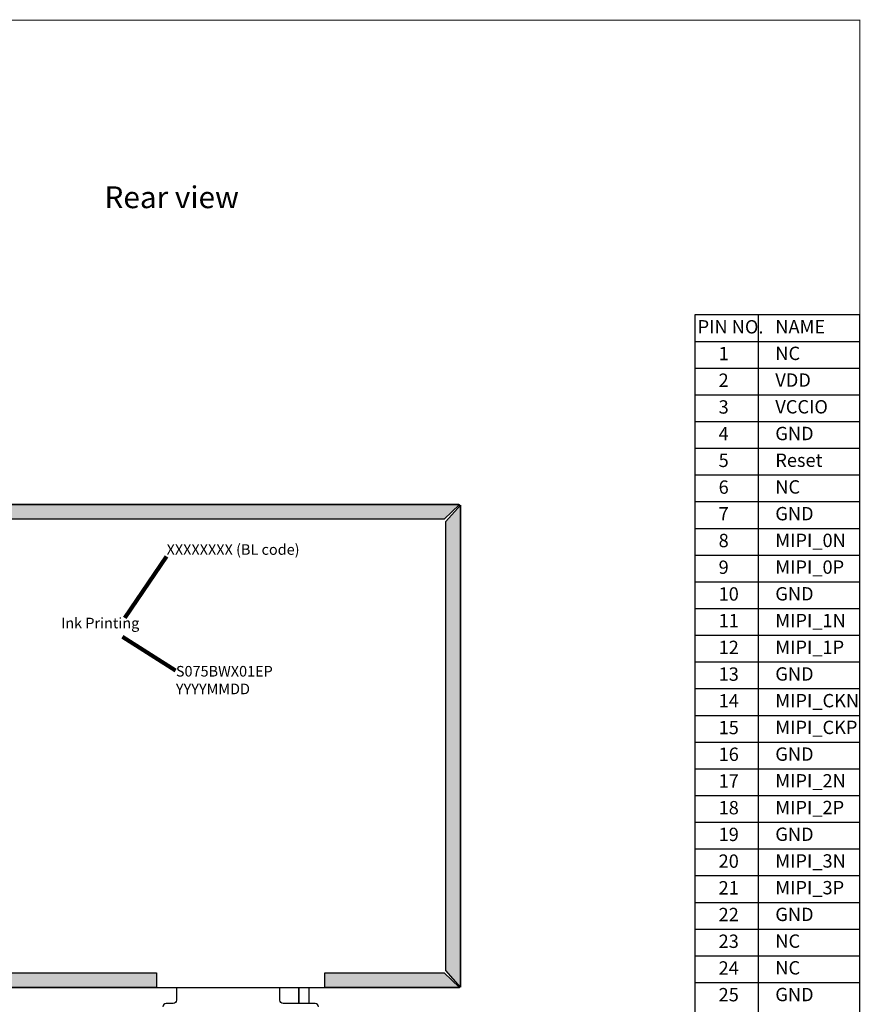
# Model space of a CAD drawing. Units: millimetres. Extents: x 6704 to 7448, y 894 to 1408.
# Drawn here: x 7188 to 7446, y 1106 to 1408 of the extents above; entities that cross this region are included whole.
import ezdxf

# ---------------------------------------------------------------- set-up
doc = ezdxf.new("R2010")
doc.units = ezdxf.units.MM
doc.header["$LTSCALE"] = 0.1
doc.layers.add('DIM', color=3, linetype='Continuous', lineweight=13)
doc.layers.add('標注', color=3, linetype='Continuous', lineweight=15)
doc.layers.add('FPC', color=30, linetype='Continuous')
doc.layers.add('LCD-FPC', color=30, linetype='Continuous')
doc.styles.add('Arial', font='arial.ttf')
doc.styles.add('宋体', font='txt')
doc.dimstyles.new('ISO-25', dxfattribs={"dimtxt": 2.5, "dimasz": 2.5, "dimexe": 1.25, "dimexo": 0.625, "dimtad": 1, "dimtxsty": 'Standard', "dimcen": 2.5, "dimadec": 0, "dimazin": 0, "dimtfac": 1, "dimtmove": 0, "dimatfit": 3, "dimfxl": 1, "dimarcsym": 0})

msp = doc.modelspace()

# ---------------------------------------------------------------- hatches: boundary and pattern name
at = {"ltscale": 0.1}
h = msp.add_hatch(dxfattribs=at)
h.set_pattern_fill('ANSI36', color=6, scale=0.3, style=0)
h.set_pattern_definition([(45, (142.5731, 68.8112), (0.50513941, 1.85217782), [2.38125, -0.47625, 0, -0.47625])])
h.paths.add_polyline_path([(7180.653, 1110.995), (7185.362, 1115.525), (7229.616, 1115.525), (7229.616, 1110.995)])
h.paths.add_polyline_path([(7184.897, 1253.928), (7184.897, 1116.206), (7180.367, 1111.169), (7180.367, 1258.966)])
h.paths.add_polyline_path([(7317.893, 1115.525), (7322.602, 1110.995), (7281.327, 1110.995), (7281.327, 1115.525)])
h.paths.add_polyline_path([(7318.357, 1253.928), (7322.887, 1258.966), (7322.887, 1111.169), (7318.357, 1116.206)])
h.paths.add_polyline_path([(7185.362, 1254.609), (7180.653, 1259.139), (7322.602, 1259.139), (7317.893, 1254.609)])

# ---------------------------------------------------------------- linework, layer by layer
for p, q in [((7394.837, 981.477), (7394.837, 1317.349)), ((7394.837, 1317.349), (7445.368, 1317.349)), ((7414.273, 981.477), (7414.273, 1317.349)), ((7445.368, 981.477), (7445.368, 1317.349)), ((7394.837, 1309.157), (7445.368, 1309.157)), ((7394.837, 1300.965), (7445.368, 1300.965)), ((7394.837, 1292.773), (7445.368, 1292.773)), ((7394.837, 1284.581), (7445.368, 1284.581)), ((7394.837, 1276.389), (7445.368, 1276.389)), ((7394.837, 1268.197), (7445.368, 1268.197)), ((7394.837, 1260.005), (7445.368, 1260.005)), ((7394.837, 1251.813), (7445.368, 1251.813)), ((7394.837, 1243.621), (7445.368, 1243.621)), ((7394.837, 1235.429), (7445.368, 1235.429)), ((7394.837, 1227.237), (7445.368, 1227.237)), ((7394.837, 1219.045), (7445.368, 1219.045)), ((7394.837, 1210.853), (7445.368, 1210.853)), ((7394.837, 1202.661), (7445.368, 1202.661)), ((7394.837, 1194.469), (7445.368, 1194.469)), ((7394.837, 1186.277), (7445.368, 1186.277)), ((7394.837, 1178.085), (7445.368, 1178.085)), ((7394.837, 1169.893), (7445.368, 1169.893)), ((7394.837, 1161.701), (7445.368, 1161.701)), ((7394.837, 1153.509), (7445.368, 1153.509)), ((7394.837, 1145.317), (7445.368, 1145.317)), ((7394.837, 1137.125), (7445.368, 1137.125)), ((7394.837, 1128.933), (7445.368, 1128.933)), ((7394.837, 1120.741), (7445.368, 1120.741)), ((7394.837, 1112.549), (7445.368, 1112.549))]:
    msp.add_line(p, q)
at = {"color": 7, "lineweight": 13, "const_width": 0.275}
msp.add_lwpolyline([(6704.401, 894.124), (6704.401, 1407.648), (7445.368, 1407.648), (7445.368, 894.124)], close=True, dxfattribs=at)
at = {"color": 5, "ltscale": 0.1}
msp.add_lwpolyline([(7322.857, 1258.609, 0.4142136), (7322.357, 1259.109), (7180.897, 1259.109, 0.4142136), (7180.397, 1258.609), (7180.397, 1111.525, 0.4142136), (7180.897, 1111.025), (7322.357, 1111.025, 0.4142136), (7322.857, 1111.525)], format="xyb", close=True, dxfattribs=at)
at = {"color": 6, "ltscale": 0.1}
for points in [[(7185.362, 1254.609), (7180.653, 1259.139), (7322.602, 1259.139), (7317.893, 1254.609)], [(7318.357, 1253.928), (7322.887, 1258.966), (7322.887, 1111.169), (7318.357, 1116.206)], [(7180.653, 1110.995), (7185.362, 1115.525), (7229.616, 1115.525), (7229.616, 1110.995)], [(7317.893, 1115.525), (7322.602, 1110.995), (7281.327, 1110.995), (7281.327, 1115.525)]]:
    msp.add_lwpolyline(points, close=True, dxfattribs=at)
at = {"color": 32, "ltscale": 0.1}
for points in [[(7273.327, 1110.935), (7273.327, 1106.115), (7273.327, 1111.025)], [(7276.527, 1106.115), (7276.527, 1110.935)]]:
    msp.add_lwpolyline(points, dxfattribs=at)
at = {"layer": 'FPC', "color": 30}
msp.add_lwpolyline([(7279.327, 1105.115, 0.4142136), (7278.327, 1106.115), (7268.502, 1106.115, -0.4142136), (7267.502, 1107.115), (7267.502, 1111.025)], format="xyb", dxfattribs=at)
at = {"layer": 'LCD-FPC'}
msp.add_lwpolyline([(7235.752, 1111.025), (7235.752, 1107.115, -0.4142136), (7234.752, 1106.115), (7232.616, 1106.115, 0.4142136), (7231.616, 1105.115)], format="xyb", dxfattribs=at)

# ---------------------------------------------------------------- texts
at = {"color": 7, "insert": (7234.326, 1352.472), "char_height": 6.6908, "attachment_point": 5, "style": 'Arial'}
msp.add_mtext('Rear view', dxfattribs=at)
at = {"char_height": 4.096, "width": 21.87071, "attachment_point": 1}
for s, insert in [('{\\fSimSun|b0|i0|c134|p2;\\C256;PIN NO.}', (7395.612, 1315.663)), ('{\\fSimSun|b0|i0|c134|p2;NAME}', (7419.441, 1315.71)), ('{\\fSimSun|b0|i0|c134|p2;\\C256;1}', (7402.049, 1307.471)), ('{\\fSimSun|b0|i0|c134|p2;\\C256;NC}', (7419.441, 1307.518)), ('{\\fSimSun|b0|i0|c134|p2;\\C256;2}', (7402.049, 1299.279)), ('{\\fSimSun|b0|i0|c134|p2;\\C256;VDD}', (7419.441, 1299.326)), ('{\\fSimSun|b0|i0|c134|p2;\\C256;3}', (7402.049, 1291.087)), ('{\\fSimSun|b0|i0|c134|p2;\\C256;VCCIO}', (7419.441, 1291.134)), ('{\\fSimSun|b0|i0|c134|p2;\\C256;4}', (7402.049, 1282.895)), ('{\\fSimSun|b0|i0|c134|p2;\\C256;GND}', (7419.441, 1282.942)), ('{\\fSimSun|b0|i0|c134|p2;\\C256;5}', (7402.049, 1274.703)), ('{\\fSimSun|b0|i0|c134|p2;\\C256;Reset}', (7419.441, 1274.75)), ('{\\fSimSun|b0|i0|c134|p2;\\C256;6}', (7402.049, 1266.511)), ('{\\fSimSun|b0|i0|c134|p2;\\C256;NC}', (7419.441, 1266.558)), ('{\\fSimSun|b0|i0|c134|p2;\\C256;7}', (7402.049, 1258.319)), ('{\\fSimSun|b0|i0|c134|p2;\\C256;GND}', (7419.441, 1258.366)), ('{\\fSimSun|b0|i0|c134|p2;\\C256;8}', (7402.049, 1250.127)), ('{\\fSimSun|b0|i0|c134|p2;\\C256;MIPI_0N}', (7419.441, 1250.174)), ('{\\fSimSun|b0|i0|c134|p2;\\C256;9}', (7402.049, 1241.935)), ('{\\fSimSun|b0|i0|c134|p2;\\C256;MIPI_0P}', (7419.441, 1241.982)), ('{\\fSimSun|b0|i0|c134|p2;\\C256;10}', (7402.049, 1233.743)), ('{\\fSimSun|b0|i0|c134|p2;\\C256;GND}', (7419.441, 1233.79)), ('{\\fSimSun|b0|i0|c134|p2;\\C256;11}', (7402.049, 1225.551)), ('{\\fSimSun|b0|i0|c134|p2;\\C256;MIPI_1N}', (7419.441, 1225.598)), ('{\\fSimSun|b0|i0|c134|p2;\\C256;12}', (7402.049, 1217.359)), ('{\\fSimSun|b0|i0|c134|p2;\\C256;MIPI_1P}', (7419.441, 1217.406)), ('{\\fSimSun|b0|i0|c134|p2;\\C256;13}', (7402.049, 1209.167)), ('{\\fSimSun|b0|i0|c134|p2;\\C256;GND}', (7419.441, 1209.214)), ('{\\fSimSun|b0|i0|c134|p2;\\C256;14}', (7402.049, 1200.975)), ('{\\fSimSun|b0|i0|c134|p2;\\C256;MIPI_CKN}', (7419.441, 1201.022)), ('{\\fSimSun|b0|i0|c134|p2;\\C256;15}', (7402.049, 1192.783)), ('{\\fSimSun|b0|i0|c134|p2;\\C256;MIPI_CKP}', (7419.441, 1192.83)), ('{\\fSimSun|b0|i0|c134|p2;\\C256;16}', (7402.049, 1184.591)), ('{\\fSimSun|b0|i0|c134|p2;\\C256;GND}', (7419.441, 1184.638)), ('{\\fSimSun|b0|i0|c134|p2;\\C256;17}', (7402.049, 1176.399)), ('{\\fSimSun|b0|i0|c134|p2;\\C256;MIPI_2N}', (7419.441, 1176.446)), ('{\\fSimSun|b0|i0|c134|p2;\\C256;18}', (7402.049, 1168.207)), ('{\\fSimSun|b0|i0|c134|p2;\\C256;MIPI_2P}', (7419.441, 1168.254)), ('{\\fSimSun|b0|i0|c134|p2;\\C256;19}', (7402.049, 1160.015)), ('{\\fSimSun|b0|i0|c134|p2;\\C256;GND}', (7419.441, 1160.062)), ('{\\fSimSun|b0|i0|c134|p2;\\C256;20}', (7402.049, 1151.823)), ('{\\fSimSun|b0|i0|c134|p2;\\C256;MIPI_3N}', (7419.441, 1151.87)), ('{\\fSimSun|b0|i0|c134|p2;\\C256;21}', (7402.049, 1143.631)), ('{\\fSimSun|b0|i0|c134|p2;\\C256;MIPI_3P}', (7419.441, 1143.678)), ('{\\fSimSun|b0|i0|c134|p2;\\C256;22}', (7402.049, 1135.439)), ('{\\fSimSun|b0|i0|c134|p2;\\C256;GND}', (7419.441, 1135.486)), ('{\\fSimSun|b0|i0|c134|p2;\\C256;23}', (7402.049, 1127.247)), ('{\\fSimSun|b0|i0|c134|p2;\\C256;NC}', (7419.441, 1127.294)), ('{\\fSimSun|b0|i0|c134|p2;\\C256;24}', (7402.049, 1119.055)), ('{\\fSimSun|b0|i0|c134|p2;\\C256;NC}', (7419.441, 1119.102)), ('{\\fSimSun|b0|i0|c134|p2;\\C256;25}', (7402.049, 1110.863)), ('{\\fSimSun|b0|i0|c134|p2;\\C256;GND}', (7419.441, 1110.91))]:
    msp.add_mtext(s, dxfattribs=dict(at, insert=insert))
at = {"layer": 'DIM', "color": 0, "ltscale": 0.5, "char_height": 3.25, "width": 98.89925, "attachment_point": 1, "style": 'Arial'}
for s, insert in [('XXXXXXXX (BL code)', (7232.754, 1246.944)), ('Ink Printing', (7200.396, 1224.396)), ('S075BWX01EP\\PYYYYMMDD', (7235.613, 1209.618))]:
    msp.add_mtext(s, dxfattribs=dict(at, insert=insert))

# ---------------------------------------------------------------- leaders
at = {"layer": '標注', "color": 2}
for points in [[(7219.957, 1224.381), (7232.754, 1243.201)], [(7219.253, 1218.548), (7235.487, 1208.222)]]:
    msp.add_leader(points, dimstyle='ISO-25', override={"dimtxt": 4.5, "dimasz": 3, "dimexe": 0.5, "dimexo": 0.5, "dimgap": 1, "dimzin": 1, "dimdsep": 46, "dimtxsty": '宋体', "dimcen": 0.5, "dimclrd": 256, "dimclre": 256, "dimclrt": 256, "dimtp": 1.2, "dimtm": 1.2, "dimtolj": 1, "dimlwd": 65535, "dimlwe": 65535}, dxfattribs=at)

doc.saveas('drawing.dxf')
